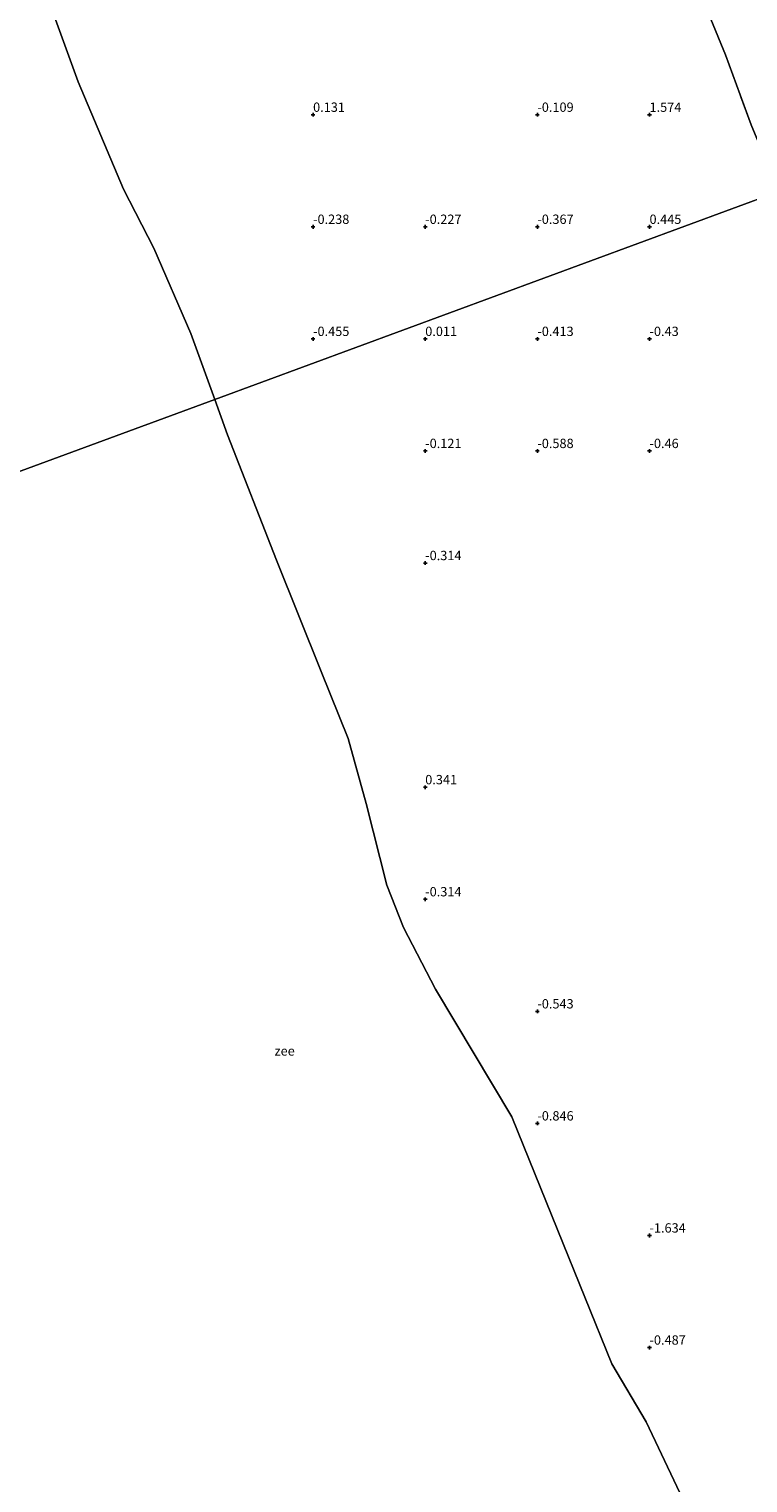
# Model space of a CAD drawing. Units: metres. Extents: x 56444 to 60003, y 437498 to 443750.
# Drawn here: x 57395 to 57587, y 440074 to 440463 of the extents above; entities that cross this region are included whole.
import ezdxf
from ezdxf.enums import TextEntityAlignment as Align

# ---------------------------------------------------------------- set-up
doc = ezdxf.new("R2010")
doc.units = ezdxf.units.M
doc.linetypes.add('IE-TERREINAFSCHEIDING', pattern=[10, 8, -2])
doc.layers.get('0').update_dxf_attribs({"lineweight": 25})
doc.layers.add('B-ME-GW-HOOGTEPUNT-S-B1', color=10, linetype='Continuous')
for name, color, linetype, lineweight in [('B-ME-IE-GRONDWERKLIJN-GROND_NIETINGERICHT-GV-B6', 253, 'Continuous', 18), ('B-ME-IE-HULPGEOMETRIE-L-B1', 53, 'Continuous', 18), ('B-ME-IE-TERREINAFSCHEIDING-RASTERHEKWERK-L-B1', 8, 'IE-TERREINAFSCHEIDING', 18), ('B-ME-OB-WATERLIJN-L-B1', 133, 'OB-WATERLIJN', 18), ('B-ME-OG-WATER-GV-B6', 153, 'Continuous', 18)]:
    doc.layers.add(name, color=color, linetype=linetype, lineweight=lineweight)
doc.styles.add('NLCS-ISO', font='NLCS-ISO.TTF')
doc.linetypes.add('OB-WATERLIJN', pattern='A,10,[32,NLCS.SHX,S=2,R=0,X=0,Y=0],-12', length=22)

# ---------------------------------------------------------------- blocks, each defined once
blk = doc.blocks.new('hoogtepunt')
for p, q in [((-0.5, 0), (0.5, 0)), ((0, 0.5), (0, -0.5))]:
    blk.add_line(p, q)

msp = doc.modelspace()

# ---------------------------------------------------------------- linework, layer by layer
at = {"layer": 'B-ME-IE-GRONDWERKLIJN-GROND_NIETINGERICHT-GV-B6'}
for points in [[(57595.4114, 440419.7644, 5.4453), (57444.4609, 440364.1319, -0.6), (57438.0622, 440381.7588, -0.6), (57428.1917, 440404.6273, -0.6), (57420.1032, 440420.4066, -0.6), (57407.8961, 440449.1316, -0.6), (57397.198, 440478.667, -0.6)], [(57611.1208, 440425.5541, 7.3403), (57595.4114, 440419.7644, 5.4453), (57588.009, 440437.623, 5.407), (57581.126, 440456.361, 5.368), (57573.276, 440475.53, 5.293)], [(57573.276, 440475.53, 5.293), (57581.126, 440456.361, 5.368), (57588.009, 440437.623, 5.407), (57595.4114, 440419.7644, 5.4453)], [(57581.2161, 440045.42, -0.6), (57559.9083, 440090.4706, -0.6), (57550.7323, 440105.9443, -0.6), (57536.2643, 440141.6066, -0.6), (57523.9956, 440172.0437, -0.6), (57503.578, 440206.2373, -0.6), (57494.9814, 440222.7839, -0.6), (57490.4923, 440234.0933, -0.6), (57485.0215, 440255.9607, -0.6), (57480.1817, 440273.3536, -0.6), (57472.9428, 440291.3204, -0.6), (57460.962, 440321.0565, -0.6), (57447.913, 440354.6223, -0.6), (57444.4609, 440364.1319, -0.6), (57595.4114, 440419.7644, 5.4453)]]:
    msp.add_polyline3d(points, dxfattribs=at)
at = {"layer": 'B-ME-IE-HULPGEOMETRIE-L-B1'}
msp.add_polyline3d([(57695.5841, 440456.6829, 5.235), (57680.152, 440450.9954, 6.05), (57668.3266, 440446.6372, 8.3893), (57665.8487, 440445.724, 8.1259), (57658.4679, 440443.0038, 8.1588), (57645.5222, 440438.2327, 10.4845), (57642.7463, 440437.2096, 10.526), (57642.5117, 440437.1232, 10.5658), (57639.0832, 440435.8597, 12.4202), (57635.719, 440434.62, 12.599), (57617.4677, 440427.8932, 9.0964), (57611.1208, 440425.5541, 7.3403), (57595.4114, 440419.7644, 5.4453), (57444.4609, 440364.1319, -0.6), (57014.0867, 440205.5182, -0.6)], dxfattribs=at)
at = {"layer": 'B-ME-IE-TERREINAFSCHEIDING-RASTERHEKWERK-L-B1'}
msp.add_polyline3d([(57595.4114, 440419.7644, 5.4453), (57588.009, 440437.623, 5.407), (57581.126, 440456.361, 5.368), (57573.276, 440475.53, 5.293), (57566.144, 440494.075, 5.492), (57558.929, 440513.34, 5.54), (57552.048, 440531.698, 5.49), (57545.744, 440550.211, 5.676), (57538.308, 440569.905, 5.339), (57531.079, 440589.046, 5.504), (57523.788, 440609.488, 5.448), (57516.672, 440629.502, 5.601), (57510.051, 440649.28, 5.42), (57503.017, 440668.963, 5.47), (57496.458, 440688.136, 5.604), (57490.331, 440707.065, 5.57), (57482.985, 440727.08, 5.598), (57476.488, 440746.244, 5.593), (57475.7514, 440748.6772, 5.5952)], dxfattribs=at)
at = {"layer": 'B-ME-OB-WATERLIJN-L-B1'}
for points in [[(57444.4609, 440364.1319, -0.6), (57438.0622, 440381.7588, -0.6), (57428.1917, 440404.6273, -0.6), (57420.1032, 440420.4066, -0.6), (57407.8961, 440449.1316, -0.6), (57397.198, 440478.667, -0.6), (57394.675, 440486.44, -0.6), (57392.179, 440494.884, -0.6), (57390.2193, 440502.5894, -0.6), (57389.7746, 440504.8594, -0.6), (57389.3421, 440507.926, -0.6), (57376.3534, 440536.3595, -0.6), (57358.77, 440574.851, -0.6), (57356.6866, 440577.926, -0.6), (57355.4465, 440580.0612, -0.6), (57352.778, 440586.607, -0.6), (57349.427, 440596.956, -0.6), (57335.1938, 440631.3061, -0.6), (57316.146, 440677.276, -0.6), (57309.7728, 440687.5061, -0.6)], [(57583.5188, 440040.9044, -0.6), (57583.4064, 440041.2631, -0.6), (57581.2161, 440045.42, -0.6), (57559.9083, 440090.4706, -0.6), (57550.7323, 440105.9443, -0.6), (57536.2643, 440141.6066, -0.6), (57523.9956, 440172.0437, -0.6), (57503.578, 440206.2373, -0.6), (57494.9814, 440222.7839, -0.6), (57490.4923, 440234.0933, -0.6), (57485.0215, 440255.9607, -0.6), (57480.1817, 440273.3536, -0.6), (57472.9428, 440291.3204, -0.6), (57460.962, 440321.0565, -0.6), (57447.913, 440354.6223, -0.6), (57444.4609, 440364.1319, -0.6)]]:
    msp.add_polyline3d(points, dxfattribs=at)
at = {"layer": 'B-ME-OG-WATER-GV-B6'}
for points in [[(57349.427, 440596.956, -0.6), (57352.778, 440586.607, -0.6), (57355.4465, 440580.0612, -0.6), (57356.6866, 440577.926, -0.6), (57358.77, 440574.851, -0.6), (57376.3534, 440536.3595, -0.6), (57389.3421, 440507.926, -0.6), (57389.7746, 440504.8594, -0.6), (57390.2193, 440502.5894, -0.6), (57392.179, 440494.884, -0.6), (57394.675, 440486.44, -0.6), (57397.198, 440478.667, -0.6), (57407.8961, 440449.1316, -0.6), (57420.1032, 440420.4066, -0.6), (57428.1917, 440404.6273, -0.6), (57438.0622, 440381.7588, -0.6), (57444.4609, 440364.1319, -0.6), (57014.0867, 440205.5182, -0.6), (56888.3584, 440532.1946, -0.6), (57309.7728, 440687.5061, -0.6), (57316.146, 440677.276, -0.6), (57335.1938, 440631.3061, -0.6), (57349.427, 440596.956, -0.6)], [(57447.913, 440354.6223, -0.6), (57460.962, 440321.0565, -0.6), (57472.9428, 440291.3204, -0.6), (57480.1817, 440273.3536, -0.6), (57485.0215, 440255.9607, -0.6), (57490.4923, 440234.0933, -0.6), (57494.9814, 440222.7839, -0.6), (57503.578, 440206.2373, -0.6), (57523.9956, 440172.0437, -0.6), (57536.2643, 440141.6066, -0.6), (57550.7323, 440105.9443, -0.6), (57559.9083, 440090.4706, -0.6), (57581.2161, 440045.42, -0.6), (57583.4064, 440041.2631, -0.6), (57583.5188, 440040.9044, -0.6), (57138.9301, 439883.0769, -0.6), (57014.0867, 440205.5182, -0.6), (57444.4609, 440364.1319, -0.6), (57447.913, 440354.6223, -0.6)]]:
    msp.add_polyline3d(points, dxfattribs=at)

# ---------------------------------------------------------------- block references
at = {"layer": 'B-ME-GW-HOOGTEPUNT-S-B1', "rotation": 90}
for p in [(57470.7916, 440440.3058, 0.131), (57470.7916, 440440.3058, 0.131), (57530.7916, 440440.3058, -0.109), (57530.7916, 440440.3058, -0.109), (57560.7916, 440440.3058, 1.574), (57560.7916, 440440.3058, 1.574), (57470.7916, 440410.3058, -0.238), (57470.7916, 440410.3058, -0.238), (57500.7916, 440410.3058, -0.227), (57500.7916, 440410.3058, -0.227), (57530.7916, 440410.3058, -0.367), (57530.7916, 440410.3058, -0.367), (57560.7916, 440410.3058, 0.445), (57560.7916, 440410.3058, 0.445), (57470.7916, 440380.3058, -0.455), (57470.7916, 440380.3058, -0.455), (57500.7916, 440380.3058, 0.011), (57500.7916, 440380.3058, 0.011), (57530.7916, 440380.3058, -0.413), (57530.7916, 440380.3058, -0.413), (57560.7916, 440380.3058, -0.43), (57560.7916, 440380.3058, -0.43), (57500.7916, 440350.3058, -0.121), (57500.7916, 440350.3058, -0.121), (57530.7916, 440350.3058, -0.588), (57530.7916, 440350.3058, -0.588), (57560.7916, 440350.3058, -0.46), (57560.7916, 440350.3058, -0.46), (57500.7916, 440320.3058, -0.314), (57500.7916, 440320.3058, -0.314), (57500.7916, 440260.3058, 0.341), (57500.7916, 440260.3058, 0.341), (57500.7916, 440230.3058, -0.314), (57500.7916, 440230.3058, -0.314), (57530.7916, 440200.3058, -0.543), (57530.7916, 440200.3058, -0.543), (57530.7916, 440170.3058, -0.846), (57530.7916, 440170.3058, -0.846), (57560.7916, 440140.3058, -1.634), (57560.7916, 440140.3058, -1.634), (57560.7916, 440110.3058, -0.487), (57560.7916, 440110.3058, -0.487)]:
    msp.add_blockref('hoogtepunt', p, dxfattribs=at)

# ---------------------------------------------------------------- texts
at = {"layer": 'B-ME-GW-HOOGTEPUNT-S-B1', "ltscale": 0.2, "style": 'NLCS-ISO'}
for s, p in [('0.131', (57470.7916, 440440.3058, 0.131)), ('0.131', (57470.7916, 440440.3058, 0.131)), ('-0.109', (57530.7916, 440440.3058, -0.109)), ('-0.109', (57530.7916, 440440.3058, -0.109)), ('1.574', (57560.7916, 440440.3058, 1.574)), ('1.574', (57560.7916, 440440.3058, 1.574)), ('-0.238', (57470.7916, 440410.3058, -0.238)), ('-0.238', (57470.7916, 440410.3058, -0.238)), ('-0.227', (57500.7916, 440410.3058, -0.227)), ('-0.227', (57500.7916, 440410.3058, -0.227)), ('-0.367', (57530.7916, 440410.3058, -0.367)), ('-0.367', (57530.7916, 440410.3058, -0.367)), ('0.445', (57560.7916, 440410.3058, 0.445)), ('0.445', (57560.7916, 440410.3058, 0.445)), ('-0.455', (57470.7916, 440380.3058, -0.455)), ('-0.455', (57470.7916, 440380.3058, -0.455)), ('0.011', (57500.7916, 440380.3058, 0.011)), ('0.011', (57500.7916, 440380.3058, 0.011)), ('-0.413', (57530.7916, 440380.3058, -0.413)), ('-0.413', (57530.7916, 440380.3058, -0.413)), ('-0.43', (57560.7916, 440380.3058, -0.43)), ('-0.43', (57560.7916, 440380.3058, -0.43)), ('-0.121', (57500.7916, 440350.3058, -0.121)), ('-0.121', (57500.7916, 440350.3058, -0.121)), ('-0.588', (57530.7916, 440350.3058, -0.588)), ('-0.588', (57530.7916, 440350.3058, -0.588)), ('-0.46', (57560.7916, 440350.3058, -0.46)), ('-0.46', (57560.7916, 440350.3058, -0.46)), ('-0.314', (57500.7916, 440320.3058, -0.314)), ('-0.314', (57500.7916, 440320.3058, -0.314)), ('0.341', (57500.7916, 440260.3058, 0.341)), ('0.341', (57500.7916, 440260.3058, 0.341)), ('-0.314', (57500.7916, 440230.3058, -0.314)), ('-0.314', (57500.7916, 440230.3058, -0.314)), ('-0.543', (57530.7916, 440200.3058, -0.543)), ('-0.543', (57530.7916, 440200.3058, -0.543)), ('-0.846', (57530.7916, 440170.3058, -0.846)), ('-0.846', (57530.7916, 440170.3058, -0.846)), ('-1.634', (57560.7916, 440140.3058, -1.634)), ('-1.634', (57560.7916, 440140.3058, -1.634)), ('-0.487', (57560.7916, 440110.3058, -0.487)), ('-0.487', (57560.7916, 440110.3058, -0.487))]:
    msp.add_text(s, height=2.5, dxfattribs=at).set_placement(p, align=Align.BOTTOM_LEFT)
at = {"layer": 'B-ME-OG-WATER-GV-B6', "ltscale": 0.2, "style": 'NLCS-ISO'}
msp.add_text('zee', height=2.5, dxfattribs=at).set_placement((57463.1845, 440189.7068), align=Align.MIDDLE_CENTER)

doc.saveas('drawing.dxf')
